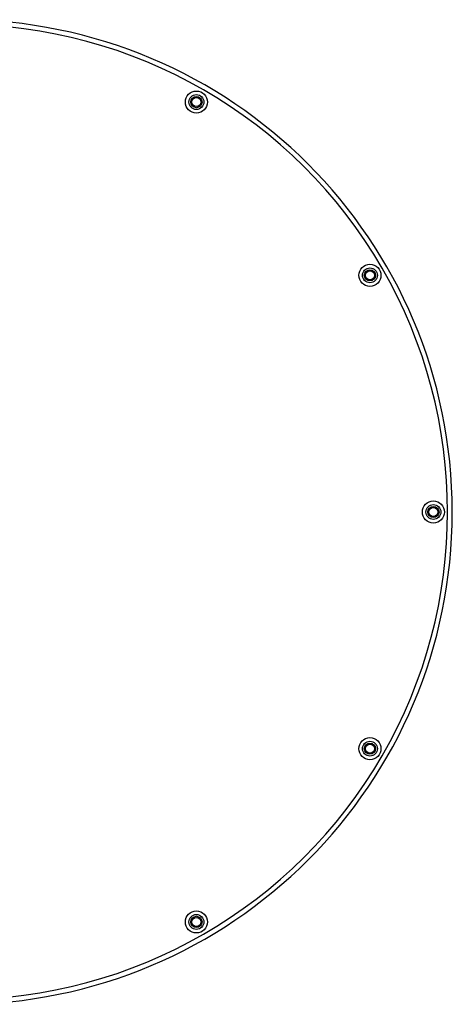
# Model space of a CAD drawing. Extents: x 4088.2 to 4102.2, y 120.2 to 134.2.
# Drawn here: x 4096 to 4102.2, y 120.2 to 134.2 of the extents above; entities that cross this region are included whole.
import ezdxf

# ---------------------------------------------------------------- set-up
doc = ezdxf.new("R2010")
doc.units = 0
doc.header["$LTSCALE"] = 0.64311
doc.layers.get('0').update_dxf_attribs({"color": 255, "linetype": 'CONTINUOUS'})

msp = doc.modelspace()

# ---------------------------------------------------------------- linework, layer by layer
for centre, radius in [((4098.548, 133.027), 0.157), ((4098.548, 133.027), 0.106), ((4098.548, 133.027), 0.08), ((4098.548, 133.027), 0.065), ((4101.015, 130.56), 0.157), ((4101.015, 130.56), 0.106), ((4101.015, 130.56), 0.08), ((4101.015, 130.56), 0.065), ((4101.918, 127.19), 0.157), ((4101.918, 127.19), 0.106), ((4101.918, 127.19), 0.08), ((4101.918, 127.19), 0.065), ((4101.015, 123.82), 0.157), ((4101.015, 123.82), 0.106), ((4101.015, 123.82), 0.08), ((4101.015, 123.82), 0.065), ((4098.548, 121.353), 0.157), ((4098.548, 121.353), 0.106), ((4098.548, 121.353), 0.08), ((4098.548, 121.353), 0.065)]:
    msp.add_circle(centre, radius)
for centre, radius, start, end in [((4095.176, 127.19), 7.01, 270, 90), ((4095.178, 127.19), 6.941, 269.9838, 90.0162)]:
    msp.add_arc(centre, radius, start, end)

doc.saveas('drawing.dxf')
